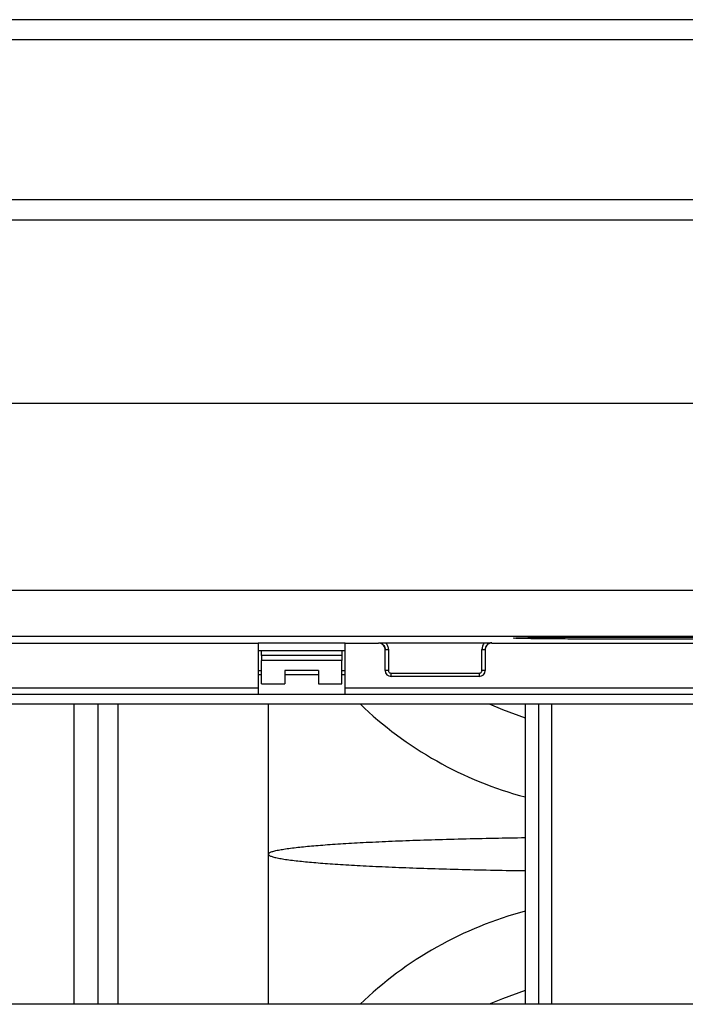
# Model space of a CAD drawing. Units: millimetres. Extents: x 3697.89 to 3700.61, y 1845.36 to 1846.46.
# Drawn here: x 3698.07 to 3698.17, y 1845.9 to 1846.04 of the extents above; entities that cross this region are included whole.
import ezdxf

# ---------------------------------------------------------------- set-up
doc = ezdxf.new("R2010")
doc.units = ezdxf.units.MM
doc.layers.add('SANINDUSA', color=3, linetype='Continuous')

msp = doc.modelspace()

# ---------------------------------------------------------------- linework, layer by layer
at = {"layer": 'SANINDUSA'}
for p, q in [((3698.408698547519, 1846.044514602124), (3697.918698537983, 1846.044514602124)), ((3698.408698547519, 1846.041514596044), (3697.918698537983, 1846.041514596044)), ((3698.408698547519, 1846.017514607012), (3697.918698537983, 1846.017514607012)), ((3697.918698537983, 1846.014514600932), (3698.408698547519, 1846.014514600932)), ((3698.218899700679, 1845.987014597356), (3697.946184683479, 1845.987014597356)), ((3697.946426603831, 1845.959051242172), (3698.231655310728, 1845.959051242172)), ((3698.225598644353, 1845.952112590968), (3697.946426603831, 1845.952112590968)), ((3698.050198543704, 1845.951128056347), (3698.107198543735, 1845.951128056347)), ((3698.120198544002, 1845.951128056347), (3698.107198543735, 1845.951128056347)), ((3698.107198543735, 1845.951128026544), (3698.107198543735, 1845.944414606392)), ((3698.120198544002, 1845.951128056347), (3698.125198542959, 1845.951128056347)), ((3698.120198544002, 1845.951128056347), (3698.120198544002, 1845.951128026544)), ((3698.120198544002, 1845.944414606392), (3698.120198544002, 1845.951128026544)), ((3698.125198542959, 1845.951128056347), (3698.125198542959, 1845.951167440116)), ((3698.126299489177, 1845.951171686946), (3698.141097595803, 1845.951171686946)), ((3698.142198542021, 1845.951167440116), (3698.142198542021, 1845.951128056347)), ((3698.142198542021, 1845.951128056347), (3698.185198543481, 1845.951128056347)), ((3698.107198543735, 1845.950014596879), (3698.107698541023, 1845.950014596879)), ((3698.107698541023, 1845.949264606535), (3698.107698541023, 1845.950014596879)), ((3698.107698541023, 1845.950014596879), (3698.11969854299, 1845.950014596879)), ((3698.107698541023, 1845.949264606535), (3698.107698541023, 1845.948514601289)), ((3698.11969854299, 1845.949264606535), (3698.107698541023, 1845.949264606535)), ((3698.11969854299, 1845.950014596879), (3698.11969854299, 1845.949264606535)), ((3698.11969854299, 1845.950014596879), (3698.120198544002, 1845.950014596879)), ((3698.11969854299, 1845.949264606535), (3698.11969854299, 1845.948514601289)), ((3698.126198541261, 1845.947028046548), (3698.126198541261, 1845.950167363583)), ((3698.12668873731, 1845.950167363583), (3698.12668873731, 1845.947028046548)), ((3698.140708351396, 1845.947028046548), (3698.140708351396, 1845.950167363583)), ((3698.141198541857, 1845.950167363583), (3698.141198541857, 1845.947028046548)), ((3698.11969854299, 1845.948514601289), (3698.107698541023, 1845.948514601289)), ((3698.107698541023, 1845.945014601647), (3698.107698541023, 1845.948514601289)), ((3698.11969854299, 1845.945014601647), (3698.11969854299, 1845.948514601289)), ((3698.107198543735, 1845.9470146057), (3698.107698541023, 1845.9470146057)), ((3698.107198543735, 1845.946397146284), (3698.107698541023, 1845.946397146284)), ((3698.111198544391, 1845.9470146057), (3698.111198544391, 1845.945014601647)), ((3698.116198543347, 1845.9470146057), (3698.111198544391, 1845.9470146057)), ((3698.111198544391, 1845.946397146284), (3698.116198543347, 1845.946397146284)), ((3698.116198543347, 1845.9470146057), (3698.116198543347, 1845.945014601647)), ((3698.11969854299, 1845.9470146057), (3698.120198544002, 1845.9470146057)), ((3698.11969854299, 1845.946397146284), (3698.120198544002, 1845.946397146284)), ((3698.12668873731, 1845.947028046548), (3698.126198541261, 1845.947028046548)), ((3698.127098541595, 1845.946618249714), (3698.140298543386, 1845.946618249714)), ((3698.127098541595, 1845.946128046214), (3698.127098541595, 1845.946618249714)), ((3698.141198541857, 1845.947028046548), (3698.140708345807, 1845.947028046548)), ((3698.107698541023, 1845.945014601647), (3698.111198544391, 1845.945014601647)), ((3698.116198543347, 1845.945014601647), (3698.11969854299, 1845.945014601647)), ((3698.140298543386, 1845.946128046214), (3698.127098541595, 1845.946128046214)), ((3698.050198543704, 1845.944414606392), (3698.107198543735, 1845.944414606392)), ((3698.107198543735, 1845.943414604365), (3698.050198543704, 1845.943414604365)), ((3698.120198544002, 1845.943414604365), (3698.107198543735, 1845.943414604365)), ((3698.120198544002, 1845.944414606392), (3698.207198541499, 1845.944414606392)), ((3698.207198541499, 1845.943414604365), (3698.120198544002, 1845.943414604365)), ((3697.958162639178, 1845.942014595567), (3698.369234446324, 1845.942014595567)), ((3698.079598542191, 1845.89701460123), (3698.079598542191, 1845.942014595567)), ((3698.083198543526, 1845.89701460123), (3698.083198543526, 1845.942014595567)), ((3698.086198542155, 1845.89701460123), (3698.086198542155, 1845.942014595567)), ((3698.108698543049, 1845.942014595567), (3698.108698543049, 1845.919514602124)), ((3698.147198542841, 1845.942014595567), (3698.147198542841, 1845.89701460123)), ((3698.149198543168, 1845.942014595567), (3698.149198543168, 1845.89701460123)), ((3698.151198542565, 1845.89701460123), (3698.151198542565, 1845.942014595567)), ((3698.108698543049, 1845.919514602124), (3698.108698543049, 1845.89701460123)), ((3698.369234446324, 1845.89701460123), (3697.958162639178, 1845.89701460123))]:
    msp.add_line(p, q, dxfattribs=at)
at = {"layer": 'SANINDUSA', "flags": 128}
for points in [[(3698.14179154288, 1845.942014595567), (3698.143778012954, 1845.941170698106), (3698.147198542841, 1845.939939996301)], [(3698.147198542841, 1845.899089207946), (3698.143778012954, 1845.897858506143), (3698.14179154288, 1845.89701460123)]]:
    msp.add_lwpolyline(points, dxfattribs=at)
at = {"layer": 'SANINDUSA'}
for centre, radius, start, end in [((3698.12709854275, 1845.947028052001), 0.0009, 180, 270), ((3698.14029854275, 1845.947028052001), 0.000900000000367, 270, 0), ((3698.161639065118, 1845.982679545232), 0.0564796497511375, 226.0538984273583, 255.1863221071781), ((3698.16163906477, 1845.856349681372), 0.05647962804981, 104.8136833626079, 133.9461223120009)]:
    msp.add_arc(centre, radius, start, end, dxfattribs=at)
for points, knots in [([(3698.126198541261, 1845.950128024518), (3698.12619283763, 1845.950209172189), (3698.126182161564, 1845.950361064561), (3698.12608917562, 1845.950607825335), (3698.1259431142, 1845.950814227234), (3698.125752539769, 1845.950967996258), (3698.125520194203, 1845.951093508175), (3698.12532600867, 1845.951114365409), (3698.125198542959, 1845.951128056347)], [0, 0, 0, 0, 0.1550871985889763, 0.2902925287228444, 0.5001725940796071, 0.6305271750830613, 0.7574736120504902, 1, 1, 1, 1]), ([(3698.125198554136, 1845.951167440116), (3698.125365185262, 1845.951168455803), (3698.125616151833, 1845.951169985552), (3698.125993841259, 1845.951171416243), (3698.126197997988, 1845.951171597059), (3698.126299489177, 1845.951171686946)], [0, 0, 0, 0, 0.4983922201142848, 0.7506387866325424, 1, 1, 1, 1]), ([(3698.125198554136, 1845.951167440116), (3698.125325971869, 1845.951153752688), (3698.125520082852, 1845.95113290096), (3698.125752392274, 1845.951007499827), (3698.125942974193, 1845.950853737321), (3698.126089108585, 1845.950647334957), (3698.126182155033, 1845.950400493721), (3698.126192835058, 1845.950248546863), (3698.126198541261, 1845.950167363583)], [0, 0, 0, 0, 0.2424357684649533, 0.3693319912148362, 0.4996584619269706, 0.7096087077313721, 0.8448476137959627, 1, 1, 1, 1]), ([(3698.126299489177, 1845.951171672045), (3698.126409233119, 1845.951021677179), (3698.126628720491, 1845.950721688145), (3698.126668731735, 1845.95035213815), (3698.12668873731, 1845.950167363583)], [0, 0, 0, 0, 0.500001165214856, 1, 1, 1, 1]), ([(3698.141097595803, 1845.951171672045), (3698.140987122254, 1845.951021651531), (3698.140766512472, 1845.950722068567), (3698.140727714922, 1845.95035207667), (3698.140708345807, 1845.950167363583)], [0, 0, 0, 0, 0.5007645073259456, 1, 1, 1, 1]), ([(3698.141097595803, 1845.951171686946), (3698.141191549444, 1845.951171612766), (3698.141392489085, 1845.951171454115), (3698.141770940978, 1845.951170018529), (3698.142028768375, 1845.951168463843), (3698.142198542021, 1845.951167440116)], [0, 0, 0, 0, 0.2307219047342426, 0.4934473678895335, 1, 1, 1, 1]), ([(3698.142198542021, 1845.951167440116), (3698.142071568807, 1845.951153852273), (3698.141877792789, 1845.951133115631), (3698.141645339586, 1845.951007969165), (3698.141453774898, 1845.950853585468), (3698.14130729979, 1845.950646259178), (3698.141214746724, 1845.950399259627), (3698.141204177704, 1845.950248023799), (3698.141198541857, 1845.950167378484)], [0, 0, 0, 0, 0.2415997689010176, 0.3687095880847276, 0.4996622357305333, 0.7109553194338637, 0.8458692017269445, 1, 1, 1, 1]), ([(3698.142198542021, 1845.951128056347), (3698.142071084587, 1845.951114360099), (3698.141876909422, 1845.951093494535), (3698.14164454189, 1845.950968012978), (3698.141453986656, 1845.950814219482), (3698.141307916776, 1845.950607830085), (3698.141214922966, 1845.950361070845), (3698.141204246174, 1845.950209167438), (3698.141198541857, 1845.950128009616)], [0, 0, 0, 0, 0.2425139793373085, 0.369458180489784, 0.499832068131126, 0.7096887774833128, 0.8448946810493538, 0.9999999999999998, 0.9999999999999998, 0.9999999999999998, 0.9999999999999998]), ([(3698.163698542757, 1845.951710587441), (3698.162504422707, 1845.951711178368), (3698.160116182754, 1845.95171236022), (3698.156671479273, 1845.951721824765), (3698.153496845838, 1845.95173655333), (3698.15071425098, 1845.951756508354), (3698.148430598914, 1845.951780781433), (3698.146733740351, 1845.951808484914), (3698.145688792505, 1845.951838531643), (3698.145335963785, 1845.951869813244), (3698.145688795758, 1845.951901053471), (3698.146733722313, 1845.951931134774), (3698.148430636315, 1845.951958830147), (3698.150714229345, 1845.951983103257), (3698.153496832527, 1845.952003064337), (3698.156671495818, 1845.952017768772), (3698.160116184229, 1845.952027234927), (3698.162504422543, 1845.952028428479), (3698.16369854275, 1845.952029025256)], [0, 0, 0, 0, 0.0624999618393097, 0.124999916018434, 0.187500126783282, 0.2500001362923638, 0.3124997100990261, 0.375000085710498, 0.4375000692382037, 0.5000002516892437, 0.5625004318789185, 0.6250004175812083, 0.6874998746525823, 0.7500002535664136, 0.8125002630754954, 0.8749999817999997, 0.937499935979124, 0.9999999999999998, 0.9999999999999998, 0.9999999999999998, 0.9999999999999998]), ([(3698.163698542753, 1845.952029025256), (3698.164892662959, 1845.952028428479), (3698.167280901273, 1845.952027234927), (3698.170725589684, 1845.952017768772), (3698.173900252975, 1845.952003064337), (3698.176682856157, 1845.951983103257), (3698.178966449187, 1845.951958830147), (3698.18066336319, 1845.951931134774), (3698.181708289744, 1845.951901053471), (3698.182061121717, 1845.951869813244), (3698.181708292997, 1845.951838531643), (3698.180663345151, 1845.951808484914), (3698.178966486589, 1845.951780781433), (3698.176682834522, 1845.951756508354), (3698.173900239664, 1845.95173655333), (3698.170725606229, 1845.951721824765), (3698.167280902754, 1845.95171236022), (3698.164892662803, 1845.951711178368), (3698.163698542757, 1845.951710587441)], [0, 0, 0, 0, 0.0625000640141589, 0.125000018208766, 0.1874997369487532, 0.2499997464733178, 0.312500125402632, 0.3749995824894887, 0.4374995682072613, 0.4999997484124191, 0.5624999308789419, 0.6249999144221304, 0.6875002900490854, 0.7499998638712305, 0.8124998733957951, 0.8750000841761258, 0.937500038370733, 1, 1, 1, 1]), ([(3698.126198541261, 1845.950167363583), (3698.12620591089, 1845.950167363583), (3698.126220650456, 1845.950167363583), (3698.126334011324, 1845.950167363583), (3698.126496032733, 1845.950167363583), (3698.126624503819, 1845.950167363583), (3698.12668873731, 1845.950167363583)], [0, 0, 0, 0, 0.2499867158955147, 0.4999838518753685, 0.7499999067618486, 1, 1, 1, 1]), ([(3698.140708345807, 1845.950167363583), (3698.140772580077, 1845.950167363583), (3698.140901051583, 1845.950167363583), (3698.141063071601, 1845.950167363583), (3698.141176435342, 1845.950167363583), (3698.141191173139, 1845.950167363583), (3698.141198541857, 1845.950167363583)], [0, 0, 0, 0, 0.2500021708228048, 0.5000158910955286, 0.7500140694339452, 1, 1, 1, 1]), ([(3698.126688733585, 1845.947028046548), (3698.12669516387, 1845.946974849164), (3698.126708105638, 1845.946867782636), (3698.126800927366, 1845.946730441706), (3698.126938270065, 1845.946637614194), (3698.127045340186, 1845.946624677665), (3698.127098541595, 1845.946618249714)], [0, 0, 0, 0, 0.2484286759428951, 0.4999944418128221, 0.7515553378438439, 1, 1, 1, 1]), ([(3698.140298543386, 1845.946618249714), (3698.140351744855, 1845.946624677551), (3698.140458814576, 1845.946637613788), (3698.140596156027, 1845.946730442376), (3698.140688977088, 1845.946867782782), (3698.140701920358, 1845.946974849171), (3698.140708351396, 1845.947028046548)], [0, 0, 0, 0, 0.2484451242834162, 0.5000040533294172, 0.7515702871321109, 1, 1, 1, 1]), ([(3698.140298543386, 1845.946618249714), (3698.140298543386, 1845.946554014272), (3698.140298543386, 1845.946425542595), (3698.140298543386, 1845.946263528767), (3698.140298543386, 1845.946150147845), (3698.140298543386, 1845.946135413206), (3698.140298543386, 1845.946128046214)], [0, 0, 0, 0, 0.2500032313977119, 0.5000095515320692, 0.7500158716664265, 1, 1, 1, 1]), ([(3698.107198543735, 1845.944414606392), (3698.107198543735, 1845.944283565367), (3698.107198543735, 1845.944021486761), (3698.107198543735, 1845.943690953876), (3698.107198543735, 1845.943459695552), (3698.107198543735, 1845.943429634358), (3698.107198543735, 1845.943414604365)], [0, 0, 0, 0, 0.2500059830627856, 0.5000053949924415, 0.75001274538636, 1, 1, 1, 1]), ([(3698.120198544002, 1845.943414604365), (3698.120198544002, 1845.943429634358), (3698.120198544002, 1845.943459695552), (3698.120198544002, 1845.943690953876), (3698.120198544002, 1845.944021486761), (3698.120198544002, 1845.944283565367), (3698.120198544002, 1845.944414606392)], [0, 0, 0, 0, 0.24998725461364, 0.4999946050075587, 0.7499940169372143, 1, 1, 1, 1]), ([(3698.108698543049, 1845.919514602124), (3698.1087049983, 1845.919545043727), (3698.10871672443, 1845.91960034168), (3698.108805688771, 1845.919682252838), (3698.108939324203, 1845.919762247376), (3698.109134304777, 1845.919844514378), (3698.109382733278, 1845.919925543362), (3698.109679279386, 1845.920005260794), (3698.110121499843, 1845.92010552842), (3698.110784199052, 1845.920228520889), (3698.111734026006, 1845.920370005614), (3698.113110543385, 1845.920540802676), (3698.115067294081, 1845.920737020401), (3698.117826156555, 1845.920955482442), (3698.121023473716, 1845.92116014883), (3698.124628383469, 1845.921349134794), (3698.128609316571, 1845.921520572971), (3698.132923018873, 1845.921673095), (3698.137554542997, 1845.921804501464), (3698.142230881768, 1845.921912514497), (3698.14564981835, 1845.921967067128), (3698.147198542841, 1845.921991778611)], [0, 0, 0, 0, 0.0336685351555928, 0.0611597581196691, 0.0904898062235724, 0.1221117334315668, 0.1523366578197295, 0.1803520988947829, 0.2102872830323265, 0.2638633555837276, 0.3171647566286748, 0.3685342767481387, 0.4556101260258522, 0.539449054206044, 0.619537968728354, 0.6954434674850845, 0.7668315938977815, 0.8334924690900738, 0.8953709557450134, 0.9526046888538187, 1, 1, 1, 1]), ([(3698.108698543049, 1845.919514602124), (3698.108704999447, 1845.919484158114), (3698.108716726177, 1845.919428862783), (3698.108805694333, 1845.919346953055), (3698.108939318954, 1845.919266966482), (3698.109134306916, 1845.919184688664), (3698.109382734514, 1845.919103662568), (3698.109679281898, 1845.919023941769), (3698.11012150738, 1845.918923677291), (3698.110784207377, 1845.918800682157), (3698.111734035899, 1845.918659200462), (3698.113110548248, 1845.918488399635), (3698.115067294433, 1845.918292184264), (3698.117826156467, 1845.9180737217), (3698.121023473738, 1845.91786905545), (3698.124628383463, 1845.917680069427), (3698.128609316574, 1845.917508631347), (3698.13292301887, 1845.917356109016), (3698.137554543006, 1845.917224703556), (3698.142230881717, 1845.917116687295), (3698.145649818346, 1845.917062141482), (3698.147198542841, 1845.917037433087)], [0, 0, 0, 0, 0.0336720541835128, 0.0611584140182911, 0.0904893135871306, 0.1221123295098343, 0.1523373664793598, 0.1803523164691475, 0.2102878242772594, 0.2638637810142019, 0.3171654376430689, 0.3685342771154223, 0.4556101264588652, 0.5394490547023431, 0.6195379692851084, 0.6954434680991362, 0.7668315945657209, 0.8334924698083321, 0.8953709565099808, 0.9526046896619892, 1, 1, 1, 1])]:
    msp.add_open_spline(points, degree=3, knots=knots, dxfattribs=at)

doc.saveas('drawing.dxf')
